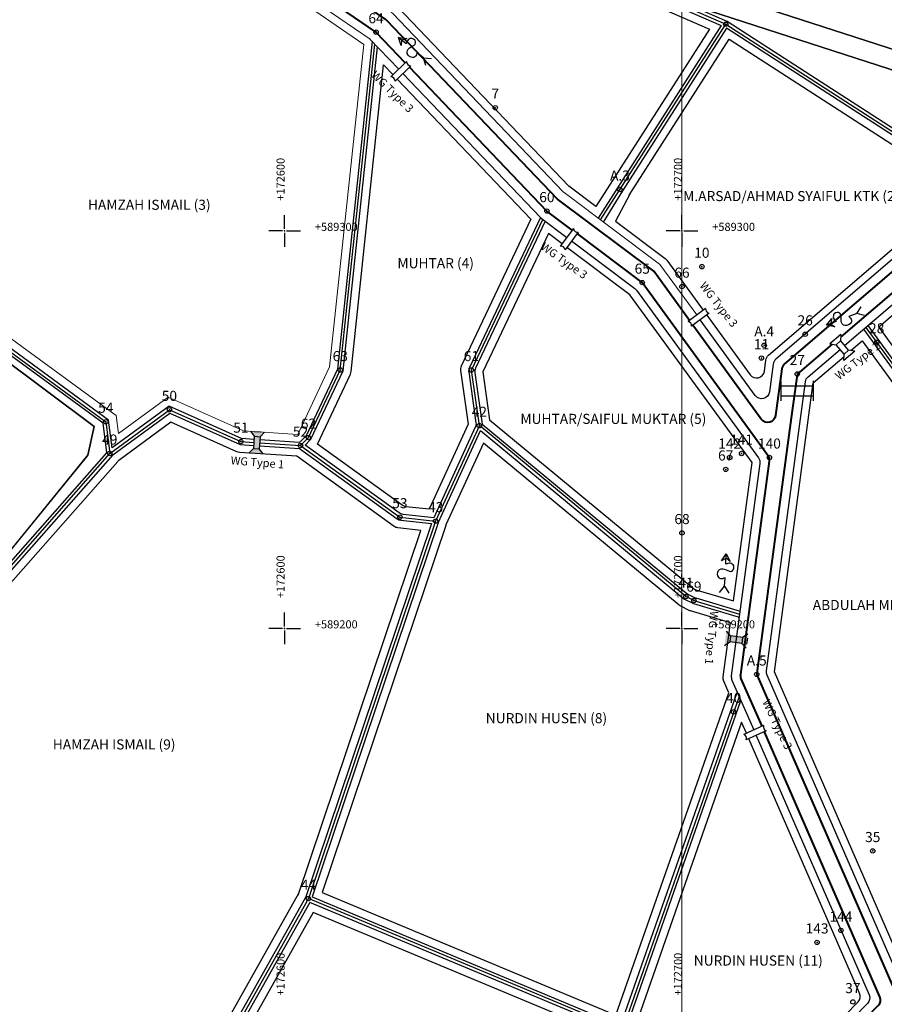
# Model space of a CAD drawing. Units: inches. Extents: x 4.2 to 88.9, y 19.1 to 88.9.
# Drawn here: x 37.7 to 38, y 82.2 to 82.5 of the extents above; entities that cross this region are included whole.
import ezdxf
from ezdxf.enums import TextEntityAlignment as Align

# ---------------------------------------------------------------- set-up
doc = ezdxf.new("R2010")
doc.units = ezdxf.units.IN
doc.header["$MEASUREMENT"] = 0
doc.linetypes.add('DASHDOT', pattern=[1, 0.5, -0.25, 0, -0.25])
doc.linetypes.add('DASHEDX2', pattern=[1.5, 1, -0.5])
for name, color, linetype in [('BANGUNAN', 5, 'Continuous'), ('BATAS DESA', 6, 'Continuous'), ('BULAT1', 7, 'Continuous'), ('Double', 144, 'Continuous'), ('Grid', 7, 'Continuous'), ('JALAN', 7, 'Continuous'), ('Nama 1', 7, 'Continuous'), ('PATOK1', 7, 'Continuous'), ('tambak', 7, 'Continuous'), ('Tanggul', 7, 'Continuous')]:
    doc.layers.add(name, color=color, linetype=linetype)
doc.layers.add('Sal_existing', color=1, linetype='Continuous', lineweight=15)
doc.styles.add('L100', font='simplex.shx', dxfattribs={"height": 0.254})
doc.styles.add('L80', font='simplex.shx', dxfattribs={"height": 0.203})

msp = doc.modelspace()

# ---------------------------------------------------------------- hatches: boundary and pattern name
at = {"layer": 'BATAS DESA'}
h = msp.add_hatch(color=6, dxfattribs=at)
h.paths.add_polyline_path([(37.77987, 82.33896), (37.78103, 82.33743), (37.78281, 82.33731), (37.78417, 82.33867)])
h.paths.add_polyline_path([(37.78257, 82.33361), (37.78079, 82.33373), (37.77943, 82.33238), (37.78373, 82.33209)])
for points in [[(37.78282, 82.33731), (37.78103, 82.33743), (37.78078, 82.33374), (37.78257, 82.33361)], [(37.92831, 82.27489), (37.92854, 82.27667), (37.92486, 82.27714), (37.92462, 82.27536)]]:
    msp.add_hatch(color=6, dxfattribs=at).paths.add_polyline_path(points)
h = msp.add_hatch(color=6, dxfattribs=at)
h.paths.add_polyline_path([(37.92958, 82.27346), (37.93013, 82.27773), (37.92853, 82.27666), (37.92831, 82.2749)])
h.paths.add_polyline_path([(37.92462, 82.27536), (37.92486, 82.27713), (37.92358, 82.27857), (37.92304, 82.27429)])

# ---------------------------------------------------------------- linework, layer by layer
at = {"color": 74, "linetype": 'Continuous', "lineweight": -3}
for points in [[(37.94008, 82.35416), (37.94008, 82.34816)], [(37.94008, 82.35266), (37.94978, 82.35266)], [(37.94978, 82.35416), (37.94978, 82.34816)], [(37.94008, 82.34966), (37.94978, 82.34966)]]:
    msp.add_lwpolyline(points, dxfattribs=at)
at = {"layer": 'BANGUNAN', "lineweight": -3}
for points in [[(37.82455, 82.45781), (37.82708, 82.45748), (37.82553, 82.45702), (37.82541, 82.4554)], [(37.95389, 82.37093), (37.95543, 82.37296), (37.95506, 82.37138), (37.9564, 82.37048)], [(37.92358, 82.30191), (37.9248, 82.29967), (37.92352, 82.30066), (37.92213, 82.29981)]]:
    msp.add_lwpolyline(points, close=True, dxfattribs=at)
for points in [[(37.82696, 82.45587), (37.82455, 82.45781)], [(37.83217, 82.45168), (37.83015, 82.4533)], [(37.83285, 82.44933), (37.83217, 82.45168), (37.83461, 82.45151)], [(37.96537, 82.37392), (37.96299, 82.37449), (37.96435, 82.37653)], [(37.96299, 82.37449), (37.96058, 82.37355)], [(37.95677, 82.37205), (37.95389, 82.37093)], [(37.92342, 82.29882), (37.92358, 82.30191)], [(37.92307, 82.29215), (37.92321, 82.29473)], [(37.92157, 82.29022), (37.92307, 82.29215), (37.92437, 82.29007)]]:
    msp.add_lwpolyline(points, dxfattribs=at)
for points in [[(37.83015, 82.4533), (37.83007, 82.45282), (37.82993, 82.45188), (37.82809, 82.45164), (37.82659, 82.45354), (37.82825, 82.45508), (37.83038, 82.45592), (37.82894, 82.45794), (37.82733, 82.4572), (37.82709, 82.45632), (37.82696, 82.45587)], [(37.96058, 82.37355), (37.96096, 82.37324), (37.9617, 82.37265), (37.961, 82.37093), (37.95861, 82.37057), (37.9581, 82.37278), (37.95842, 82.37504), (37.95595, 82.3748), (37.9558, 82.37304), (37.95644, 82.37239), (37.95677, 82.37205)], [(37.92321, 82.29473), (37.92277, 82.29451), (37.92193, 82.29408), (37.92065, 82.29543), (37.92131, 82.29776), (37.92353, 82.29731), (37.92546, 82.29608), (37.92626, 82.29843), (37.92472, 82.2993), (37.92386, 82.29899), (37.92342, 82.29882)]]:
    msp.add_open_spline(points, degree=3, knots=[0, 0, 0, 0, 2.19934, 4.268021, 7.681409, 11.019393, 13.992759, 16.863103, 18.986773, 21.280737, 21.280737, 21.280737, 21.280737], dxfattribs=at)
at = {"layer": 'BATAS DESA', "color": 6}
for p, q in [((37.82704, 82.45057), (37.82231, 82.44596)), ((37.8283, 82.44928), (37.82357, 82.44467)), ((37.87741, 82.40012), (37.87347, 82.39483)), ((37.87885, 82.39905), (37.87491, 82.39375)), ((37.91733, 82.37602), (37.91203, 82.37208)), ((37.9184, 82.37457), (37.91311, 82.37064)), ((37.95815, 82.36816), (37.95486, 82.36537)), ((37.95815, 82.36816), (37.95812, 82.36624)), ((37.95486, 82.36537), (37.95676, 82.36508)), ((37.95812, 82.36624), (37.95675, 82.36508)), ((37.95915, 82.36225), (37.95675, 82.36508)), ((37.96053, 82.36342), (37.95813, 82.36624)), ((37.96242, 82.36313), (37.95913, 82.36033)), ((37.95913, 82.36033), (37.95916, 82.36226)), ((37.96052, 82.36341), (37.95916, 82.36226)), ((37.96242, 82.36313), (37.96052, 82.36341)), ((37.77987, 82.33896), (37.78103, 82.33743)), ((37.78112, 82.33888), (37.78292, 82.33876)), ((37.78417, 82.33867), (37.78281, 82.33731)), ((37.78103, 82.33743), (37.78078, 82.33374)), ((37.78103, 82.33743), (37.78281, 82.33731)), ((37.78282, 82.33731), (37.78257, 82.33361)), ((37.77943, 82.33238), (37.78079, 82.33373)), ((37.78079, 82.33373), (37.78257, 82.33361)), ((37.78373, 82.33209), (37.78257, 82.33362)), ((37.92358, 82.27857), (37.92486, 82.27713)), ((37.92304, 82.27429), (37.92463, 82.27537)), ((37.92486, 82.27713), (37.92462, 82.27536)), ((37.92831, 82.27489), (37.92462, 82.27536)), ((37.92854, 82.27667), (37.92486, 82.27714)), ((37.92853, 82.27666), (37.92831, 82.2749)), ((37.93013, 82.27773), (37.92853, 82.27666)), ((37.92997, 82.27649), (37.92974, 82.2747)), ((37.92958, 82.27346), (37.92831, 82.2749)), ((37.93487, 82.25011), (37.92885, 82.24741)), ((37.93561, 82.24847), (37.92958, 82.24577))]:
    msp.add_line(p, q, dxfattribs=at)
at = {"layer": 'BATAS DESA', "linetype": 'DASHDOT', "ltscale": 10}
msp.add_lwpolyline([(37.74384, 82.53209), (37.74016, 82.50533), (37.67399, 82.48566), (37.66436, 82.40293), (37.66677, 82.38947), (37.73272, 82.3404), (37.73079, 82.33175), (37.69132, 82.28336), (37.63837, 82.26711), (37.69419, 82.15505), (37.74256, 82.09931), (37.77941, 82.06107), (37.8064, 82.07721), (37.82031, 82.05262), (37.84814, 82.03311), (37.76592, 81.95648)], dxfattribs=at)
at = {"layer": 'BATAS DESA', "linetype": 'DASHDOT', "lineweight": 5, "ltscale": 10}
msp.add_lwpolyline([(37.74384, 82.53209), (37.74016, 82.50533), (37.67399, 82.48566), (37.66436, 82.40293), (37.66677, 82.38947), (37.73272, 82.3404), (37.73079, 82.33175), (37.69132, 82.28336), (37.63837, 82.26711), (37.69419, 82.15505), (37.74256, 82.09931), (37.77941, 82.06107), (37.8064, 82.07721), (37.82031, 82.05262), (37.84814, 82.03311), (37.76592, 81.95648)], dxfattribs=at)
at = {"layer": 'BATAS DESA', "linetype": 'DASHDOT', "lineweight": 30, "ltscale": 10}
for points in [[(37.66677, 82.38947), (37.73272, 82.3404), (37.73079, 82.33175), (37.69132, 82.28336)], [(37.69132, 82.28336), (37.73079, 82.33175), (37.73272, 82.3404), (37.66677, 82.38947)], [(37.66677, 82.38947), (37.73272, 82.3404), (37.73079, 82.33175), (37.69132, 82.28336)], [(37.69132, 82.28336), (37.73079, 82.33175), (37.73272, 82.3404), (37.66677, 82.38947)]]:
    msp.add_lwpolyline(points, dxfattribs=at)
at = {"layer": 'BATAS DESA', "color": 6}
for centre, start, end in [((37.82832, 82.45055), 179.2221, 269.2221), ((37.8223, 82.44469), 359.2221, 89.2221), ((37.87867, 82.40031), 188.3564, 278.3564), ((37.87365, 82.39357), 8.3564, 98.3564), ((37.91859, 82.37583), 171.6009, 261.6009), ((37.91185, 82.37083), 351.6009, 81.6009), ((37.93606, 82.24966), 159.1314, 249.1314), ((37.92839, 82.24623), 339.1314, 69.1314)]:
    msp.add_arc(centre, 0.00127, start, end, dxfattribs=at)
at = {"layer": 'BULAT1', "color": 1, "ltscale": 10}
for centre in [(37.81781, 82.45944), (37.92341, 82.46184), (37.85381, 82.43664), (37.89147, 82.41194), (37.86941, 82.40544), (37.91621, 82.38864), (37.89821, 82.38384), (37.91021, 82.38264), (37.94741, 82.36824), (37.93503, 82.36492), (37.96901, 82.36584), (37.93421, 82.36104), (37.80701, 82.35744), (37.84661, 82.35744), (37.94501, 82.35624), (37.75541, 82.34544), (37.73621, 82.34184), (37.84901, 82.34064), (37.77701, 82.33584), (37.79501, 82.33464), (37.79741, 82.33704), (37.73741, 82.33224), (37.92821, 82.33224), (37.92461, 82.33104), (37.93661, 82.33104), (37.92341, 82.32744), (37.82501, 82.31304), (37.83581, 82.31184), (37.91021, 82.30824), (37.91141, 82.28904), (37.91381, 82.28784), (37.93279, 82.26554), (37.92581, 82.25424), (37.96781, 82.21224), (37.79741, 82.19784), (37.95821, 82.18824), (37.95101, 82.18464), (37.96181, 82.16664)]:
    msp.add_circle(centre, 0.00066, dxfattribs=at)
for p in [(37.92341, 82.46184), (37.81781, 82.45944), (37.85381, 82.43664), (37.89147, 82.41194), (37.86941, 82.40544), (37.91621, 82.38864), (37.89821, 82.38384), (37.91021, 82.38264), (37.94741, 82.36824), (37.93503, 82.36492), (37.96901, 82.36584), (37.93421, 82.36104), (37.80701, 82.35744), (37.84661, 82.35744), (37.94501, 82.35624), (37.75541, 82.34544), (37.73621, 82.34184), (37.84901, 82.34064), (37.77701, 82.33584), (37.79741, 82.33704), (37.73741, 82.33224), (37.79501, 82.33464), (37.92821, 82.33224), (37.92461, 82.33104), (37.93661, 82.33104), (37.92341, 82.32744), (37.82501, 82.31304), (37.83581, 82.31184), (37.91021, 82.30824), (37.91141, 82.28904), (37.91381, 82.28784), (37.93279, 82.26554), (37.92581, 82.25424), (37.96781, 82.21224), (37.79741, 82.19784), (37.95821, 82.18824), (37.95101, 82.18464)]:
    msp.add_point(p, dxfattribs=at)
at = {"layer": 'Double', "color": 144}
for points in [[(38.00496, 82.41589), (37.99453, 82.41711), (37.92384, 82.46264), (37.76791, 82.53033), (37.76345, 82.50324)], [(37.76523, 82.50294), (37.76931, 82.52776), (37.92209, 82.46144), (37.89069, 82.4124), (37.8849, 82.40328)], [(37.84839, 82.03441), (37.82073, 82.05322), (37.80669, 82.0778), (37.7793, 82.06124), (37.74251, 82.10029), (37.74251, 82.1015), (37.69465, 82.15534), (37.64379, 82.26434), (37.69249, 82.28261), (37.73652, 82.33247), (37.73537, 82.34135), (37.67306, 82.38688), (37.667, 82.40426), (37.6778, 82.48413), (37.74406, 82.50506)], [(37.78096, 82.33648), (37.77723, 82.33673), (37.7553, 82.34648), (37.73815, 82.3339), (37.73706, 82.34234), (37.67457, 82.388), (37.66884, 82.40445), (37.67943, 82.48276), (37.74461, 82.50334)], [(38.00294, 82.41431), (37.9939, 82.41537), (37.92368, 82.4606), (37.89225, 82.41149), (37.88645, 82.40211)], [(37.81662, 82.4567), (37.80613, 82.35769), (37.79667, 82.33757), (37.79467, 82.33557), (37.78276, 82.33636)], [(37.73833, 82.3318), (37.69354, 82.28108), (37.64624, 82.26334), (37.69617, 82.15634), (37.74325, 82.10338), (37.79663, 82.19829)], [(37.89187, 82.15741), (37.79781, 82.1967), (37.74431, 82.10161), (37.74431, 82.101), (37.77961, 82.06353), (37.80734, 82.08029), (37.82209, 82.05447), (37.84975, 82.03566)]]:
    msp.add_lwpolyline(points, dxfattribs=at)
at = {"layer": 'Double', "color": 6}
for points in [[(37.89427, 82.41019), (37.92441, 82.45728), (37.9926, 82.41336, 0.114265), (37.99362, 82.41299), (37.99687, 82.41261), (37.98079, 82.40002)], [(37.79429, 82.1989), (37.83138, 82.30902), (37.82441, 82.30979, -0.129051), (37.82328, 82.31023), (37.79385, 82.33141), (37.77663, 82.33256, -0.088141), (37.77582, 82.33276), (37.75582, 82.34165), (37.74017, 82.33017, 0.053714), (37.73979, 82.32982), (37.69534, 82.27949, -0.122769), (37.69438, 82.27883), (37.64951, 82.26201), (37.69805, 82.15799, 0.072631), (37.69843, 82.15741), (37.74281, 82.10749), (37.79454, 82.19946)]]:
    msp.add_lwpolyline(points, format="xyb", dxfattribs=at)
at = {"layer": 'Double', "color": 144, "lineweight": -3, "ltscale": 10}
for points in [[(37.7964, 82.33476), (37.79816, 82.33652), (37.80789, 82.3572), (37.81825, 82.45499)], [(37.96507, 82.36973), (38.02914, 82.28179), (37.9958, 82.22464), (37.97542, 82.17464)], [(37.73833, 82.3318), (37.75552, 82.34441), (37.77679, 82.33496), (37.78084, 82.33469)], [(37.83667, 82.31156), (37.79853, 82.19835), (37.89168, 82.15944), (37.92691, 82.26011)], [(37.93605, 82.13505), (37.89331, 82.15866), (37.92797, 82.25769)]]:
    msp.add_lwpolyline(points, dxfattribs=at)
at = {"layer": 'Double', "color": 6, "lineweight": -3, "ltscale": 10}
for points in [[(37.8242, 82.44529), (37.8646, 82.40301), (37.84352, 82.35861, 0.14739), (37.84331, 82.35725), (37.84561, 82.34114), (37.83381, 82.31539), (37.82686, 82.31616, -0.129051), (37.82573, 82.3166), (37.80012, 82.33504), (37.81006, 82.35618, 0.083784), (37.81028, 82.35695), (37.82009, 82.44959), (37.82296, 82.44659)], [(37.874, 82.39555), (37.86985, 82.39867), (37.85002, 82.35693), (37.8521, 82.34237), (37.91354, 82.29157, 0.100454), (37.91438, 82.29112), (37.92573, 82.28772), (37.93136, 82.32949), (37.8945, 82.38018), (37.87544, 82.39447)]]:
    msp.add_lwpolyline(points, format="xyb", dxfattribs=at)
at = {"layer": 'Double', "color": 144, "lineweight": -3, "ltscale": 10}
for points in [[(37.86747, 82.40345), (37.84599, 82.35824, 0.14739), (37.84579, 82.35687), (37.84799, 82.34148, -0.143896), (37.84779, 82.34014), (37.83527, 82.31281), (37.82597, 82.31384, -0.129051), (37.82484, 82.31428), (37.7964, 82.33476)], [(37.86894, 82.40235), (37.84785, 82.35796, 0.14739), (37.84764, 82.35659), (37.84985, 82.34112), (37.9117, 82.28998, 0.056885), (37.91215, 82.28968), (37.91396, 82.28878, 0.043322), (37.91435, 82.28862), (37.92774, 82.28462)], [(38.09527, 82.18311), (38.03099, 82.2823, 0.013666), (38.03092, 82.28241), (37.96644, 82.3709)], [(37.83663, 82.31147), (37.84934, 82.3392), (37.91071, 82.28846, 0.056885), (37.91116, 82.28816), (37.91329, 82.2871, 0.043322), (37.91368, 82.28694), (37.92749, 82.28282)], [(37.78264, 82.33457), (37.7947, 82.33376), (37.82417, 82.31254, 0.129051), (37.82531, 82.31211), (37.8346, 82.31107), (37.79656, 82.19813)]]:
    msp.add_lwpolyline(points, format="xyb", dxfattribs=at)
at = {"layer": 'Double', "color": 6, "lineweight": -3, "ltscale": 10}
msp.add_lwpolyline([(37.92434, 82.26002), (37.92282, 82.2635, -0.137081), (37.92264, 82.26478), (37.92484, 82.2811), (37.91279, 82.2847, -0.043322), (37.91241, 82.28486), (37.90985, 82.28614, -0.056885), (37.90939, 82.28644), (37.85022, 82.33536), (37.83894, 82.31074, 0.02622), (37.83885, 82.31051), (37.80152, 82.1997), (37.89025, 82.16264)], format="xyb", close=True, dxfattribs=at)
at = {"layer": 'Double', "color": 6}
msp.add_lwpolyline([(37.89077, 82.15527), (37.79885, 82.19367), (37.74706, 82.10159), (37.78003, 82.06659), (37.8082, 82.08362), (37.82362, 82.05663, 0.11411), (37.82436, 82.05583), (37.84983, 82.03851), (37.86626, 82.04837), (37.92273, 82.10248), (37.93366, 82.12655), (37.93274, 82.13208), (37.89077, 82.15527)], format="xyb", close=True, dxfattribs=at)
at = {"layer": 'Grid', "color": 0, "linetype": 'DASHEDX2', "lineweight": 5}
msp.add_lwpolyline([(37.91021, 82.75944), (37.91021, 77.95944)], dxfattribs=at)
at = {"layer": 'Grid', "color": 3, "linetype": 'DASHDOT', "lineweight": 30, "ltscale": 10}
for points in [[(37.79021, 82.40004), (37.79021, 82.40424)], [(37.91021, 82.40004), (37.91021, 82.40424)], [(37.78961, 82.39944), (37.78541, 82.39944)], [(37.79021, 82.39884), (37.79021, 82.39464)], [(37.79081, 82.39944), (37.79501, 82.39944)], [(37.90961, 82.39944), (37.90541, 82.39944)], [(37.91021, 82.39884), (37.91021, 82.39464)], [(37.91081, 82.39944), (37.91501, 82.39944)], [(37.79021, 82.28004), (37.79021, 82.28424)], [(37.91021, 82.28004), (37.91021, 82.28424)], [(37.78961, 82.27944), (37.78541, 82.27944)], [(37.79021, 82.27884), (37.79021, 82.27464)], [(37.79081, 82.27944), (37.79501, 82.27944)], [(37.90961, 82.27944), (37.90541, 82.27944)], [(37.91021, 82.27884), (37.91021, 82.27464)], [(37.91081, 82.27944), (37.91501, 82.27944)]]:
    msp.add_lwpolyline(points, dxfattribs=at)
for p in [(37.79021, 82.39944), (37.91021, 82.39944), (37.79021, 82.27944), (37.91021, 82.27944)]:
    msp.add_point(p, dxfattribs=at)
at = {"layer": 'JALAN', "color": 5, "lineweight": -3, "ltscale": 10}
msp.add_lwpolyline([(39.10188, 81.2167), (38.79237, 81.64477), (38.74357, 81.72204), (38.68793, 81.80365), (38.64835, 81.85632), (38.51732, 81.99429), (38.30605, 82.23771), (38.1007, 82.41392), (38.07254, 82.42243), (37.91075, 82.47475), (37.77413, 82.54028), (37.91075, 82.47475), (38.07254, 82.42243), (38.1007, 82.41392), (38.30605, 82.23771), (38.51732, 81.99429), (38.64835, 81.85632), (38.68793, 81.80365), (38.74357, 81.72204), (38.79237, 81.64477), (39.10188, 81.2167)], dxfattribs=at)
msp.add_lwpolyline([(37.90856, 82.46916), (38.07069, 82.41672)], close=True, dxfattribs=at)
at = {"layer": 'Sal_existing', "color": 1, "lineweight": 40}
for points in [[(37.82666, 82.45019), (37.81798, 82.45926, 0.051504), (37.81761, 82.45958), (37.79861, 82.47264), (37.7482, 82.5043, -0.270184), (37.74708, 82.50644), (37.74821, 82.53144), (37.74836, 82.53319)], [(37.91247, 82.37241), (37.90167, 82.38725), (37.87261, 82.40905), (37.82111, 82.46294, 0.051504), (37.82074, 82.46326), (37.80125, 82.47666), (37.79643, 82.47968)], [(38.0149, 82.42868), (38.01081, 82.41742, -0.140407), (38.01003, 82.41635), (37.98397, 82.39596), (37.94119, 82.35929, 0.184106), (37.94038, 82.35779), (37.93848, 82.34367, -0.676419), (37.93416, 82.34258), (37.91353, 82.37095)], [(38.01941, 82.42704), (38.01485, 82.41449, -0.140407), (38.01407, 82.41342), (37.98925, 82.39399), (37.95814, 82.36744)], [(37.93438, 82.24989), (37.92813, 82.26424, -0.137081), (37.92795, 82.26552), (37.93662, 82.3299, 0.193019), (37.93618, 82.33163), (37.89821, 82.38384), (37.87852, 82.39861)], [(37.95558, 82.36526), (37.94571, 82.35684, 0.18466), (37.94489, 82.35533), (37.94323, 82.34303), (37.93284, 82.26587, 0.137081), (37.93293, 82.26523), (37.97419, 82.17056, 0.140835), (37.97504, 82.16953), (38.00381, 82.14984), (38.02054, 82.14984)], [(37.93662, 82.3299, 0.193019), (37.93618, 82.33163)], [(37.70109, 81.87743), (37.72745, 81.90183, 0.087996), (37.72795, 81.9025), (37.75345, 81.95235, -0.238078), (37.75519, 81.95363), (37.76551, 81.95533, 0.145224), (37.76674, 81.95592), (37.81174, 81.99702, -0.133969), (37.81287, 81.9976), (37.8214, 81.99939, 0.164422), (37.82272, 82.00017), (37.85141, 82.03344), (37.86941, 82.04424), (37.92701, 82.09944), (37.93871, 82.12518, 0.149033), (37.93889, 82.12657), (37.93801, 82.13185, -0.238675), (37.93866, 82.13391), (37.9695, 82.16559, 0.304699), (37.96998, 82.16822), (37.9351, 82.24824)]]:
    msp.add_lwpolyline(points, format="xyb", dxfattribs=at)
at = {"layer": 'Sal_existing', "lineweight": 30, "ltscale": 10}
for points in [[(37.79861, 82.47264), (37.81781, 82.45944), (37.82666, 82.45019)], [(37.8279, 82.44889), (37.86941, 82.40544), (37.87708, 82.39969)], [(37.87852, 82.39861), (37.89821, 82.38384)]]:
    msp.add_lwpolyline(points, dxfattribs=at)
at = {"layer": 'Sal_existing', "color": 1, "lineweight": 40}
msp.add_lwpolyline([(37.87708, 82.39969), (37.86941, 82.40544), (37.8279, 82.44889)], dxfattribs=at)
at = {"layer": 'Sal_existing', "color": 4}
for points in [[(37.86744, 82.40352, 0.041178), (37.86773, 82.40325)], [(37.90387, 82.38892, 0.074764), (37.90337, 82.38943)], [(37.89644, 82.38159, 0.074764), (37.89594, 82.3821)]]:
    msp.add_lwpolyline(points, format="xyb", dxfattribs=at)
at = {"layer": 'tambak', "lineweight": -3, "ltscale": 10}
for points in [[(37.76861, 82.52904), (37.92341, 82.46184), (37.99421, 82.41624), (38.00395, 82.4151)], [(37.74459, 82.50428), (37.67861, 82.48344), (37.66781, 82.40424), (37.67381, 82.38744), (37.73621, 82.34184), (37.73741, 82.33224), (37.75541, 82.34544), (37.77701, 82.33584), (37.7809, 82.33558)], [(37.7827, 82.33546), (37.79501, 82.33464), (37.79741, 82.33704), (37.80701, 82.35744), (37.81743, 82.45585)], [(37.91381, 82.28784), (37.91141, 82.28904), (37.84901, 82.34064), (37.84661, 82.35744), (37.8682, 82.4029)], [(37.96576, 82.37032), (38.03021, 82.28184)], [(37.84901, 82.34064), (37.83581, 82.31184)], [(37.74341, 82.10184), (37.69541, 82.15584), (37.64501, 82.26384), (37.69301, 82.28184), (37.73741, 82.33224)], [(37.79501, 82.33464), (37.82501, 82.31304), (37.83581, 82.31184), (37.79741, 82.19784)], [(37.92744, 82.2589), (37.89221, 82.15824), (37.79741, 82.19784), (37.74341, 82.10184), (37.74341, 82.10064), (37.77941, 82.06224), (37.80701, 82.07904), (37.82141, 82.05384), (37.8489, 82.03515)]]:
    msp.add_lwpolyline(points, dxfattribs=at)
at = {"layer": 'tambak', "ltscale": 10}
msp.add_lwpolyline([(37.88559, 82.40276), (37.92341, 82.46184)], dxfattribs=at)
at = {"layer": 'tambak', "color": 0}
msp.add_lwpolyline([(37.91381, 82.28784), (37.92762, 82.28372)], dxfattribs=at)
at = {"layer": 'Tanggul', "color": 4, "lineweight": 0}
for points in [[(37.81605, 82.45731), (37.79714, 82.47031, 0.0104), (37.79705, 82.47036), (37.74537, 82.50282, -0.270184), (37.74425, 82.50496), (37.74546, 82.53157)], [(37.7978, 82.48208), (37.80277, 82.47896), (37.82254, 82.46537, -0.051504), (37.82291, 82.46505), (37.87431, 82.41126, 0.041178), (37.87461, 82.411), (37.90337, 82.38943, -0.074764), (37.90387, 82.38892), (37.91468, 82.37405)]]:
    msp.add_lwpolyline(points, format="xyb", dxfattribs=at)
at = {"layer": 'Tanggul', "color": 6}
for points in [[(37.79747, 82.48512), (37.7678, 82.50375), (37.77118, 82.52433), (37.91854, 82.46036), (37.88424, 82.40677), (37.87605, 82.41292), (37.8243, 82.46707), (37.80413, 82.48094, 0.0104), (37.80404, 82.481), (37.799, 82.48416)], [(37.89437, 82.41036), (37.89012, 82.40237), (37.9051, 82.39113, -0.074764), (37.9056, 82.39062), (37.91661, 82.37548)], [(37.91767, 82.37403), (37.93076, 82.35602, 0.676419), (37.93508, 82.35712), (37.93553, 82.36043, -0.184106), (37.93634, 82.36193), (37.98061, 82.39988)], [(37.92967, 82.24778), (37.92822, 82.25112), (37.89625, 82.15978), (37.93552, 82.13808), (37.96338, 82.1667, 0.304699), (37.96386, 82.16933), (37.93039, 82.24613)]]:
    msp.add_lwpolyline(points, format="xyb", dxfattribs=at)
at = {"layer": 'Tanggul', "color": 6, "lineweight": 0}
msp.add_lwpolyline([(37.74422, 82.5007), (37.6816, 82.48093), (37.67129, 82.40469), (37.67659, 82.3895), (37.7393, 82.34367), (37.74001, 82.33824), (37.755, 82.34924), (37.77782, 82.3391), (37.79422, 82.338), (37.80379, 82.35835), (37.8141, 82.45573), (37.79582, 82.4683, 0.0104), (37.79574, 82.46836)], format="xyb", close=True, dxfattribs=at)
at = {"layer": 'Tanggul', "color": 4}
for points in [[(37.81599, 82.45736), (37.82468, 82.44826)], [(37.95933, 82.36483), (37.99104, 82.39189)]]:
    msp.add_lwpolyline(points, dxfattribs=at)
for points in [[(37.82592, 82.44696), (37.86744, 82.40352, 0.041178), (37.86773, 82.40325), (37.87544, 82.39748)], [(37.98217, 82.39805), (37.9386, 82.3607, 0.184106), (37.93778, 82.3592), (37.93666, 82.35086, -0.676419), (37.93234, 82.34977), (37.91574, 82.3726)], [(37.87688, 82.3964), (37.89594, 82.3821, -0.074764), (37.89644, 82.38159), (37.9333, 82.33091, -0.193019), (37.93374, 82.32917), (37.92511, 82.26512, 0.137081), (37.92529, 82.26384), (37.93186, 82.24876)], [(38.02057, 82.1526), (38.00541, 82.1526, -0.151162), (38.00405, 82.15302), (37.97725, 82.17136, -0.140835), (37.97641, 82.17239), (37.9359, 82.26532, -0.137081), (37.93572, 82.2666), (37.94597, 82.34266), (37.94748, 82.35392, -0.18466), (37.94831, 82.35542), (37.95796, 82.36366)], [(37.93258, 82.24711), (37.96671, 82.16882, -0.304699), (37.96622, 82.16618), (37.93668, 82.13584, 0.238675), (37.93529, 82.13139)]]:
    msp.add_lwpolyline(points, format="xyb", dxfattribs=at)
at = {"layer": 'Tanggul', "color": 6}
for points in [[(38.03286, 82.28382), (37.96969, 82.37052), (37.98841, 82.3865), (38.1719, 82.21891), (38.13905, 82.19759), (38.09632, 82.18589), (38.033, 82.2836)], [(37.96124, 82.3633), (37.96466, 82.36622), (38.02628, 82.28164), (37.99373, 82.22585)], [(37.99358, 82.22555), (37.97535, 82.18082), (37.9381, 82.26628), (37.94835, 82.34234), (37.94986, 82.3536), (37.95915, 82.36152)]]:
    msp.add_lwpolyline(points, dxfattribs=at)

# ---------------------------------------------------------------- texts
at = {"layer": 'Grid', "color": 3, "linetype": 'DASHDOT', "lineweight": 30, "ltscale": 10, "style": 'L80'}
for s, p in [('+172600', (37.79021, 82.41504)), ('+172700', (37.91021, 82.41504)), ('+172600', (37.79021, 82.29504)), ('+172700', (37.91021, 82.29504)), ('+172600', (37.79021, 82.17504)), ('+172700', (37.91021, 82.17504))]:
    msp.add_text(s, height=0.002436, rotation=90, dxfattribs=at).set_placement(p, align=Align.CENTER)
for s, p in [('+589300', (37.80581, 82.39944)), ('+589300', (37.92581, 82.39944)), ('+589200', (37.80581, 82.27944)), ('+589200', (37.92581, 82.27944))]:
    msp.add_text(s, height=0.002436, dxfattribs=at).set_placement(p, align=Align.CENTER)
at = {"layer": 'Nama 1', "ltscale": 10, "style": 'L100'}
for s, p in [('HAMZAH ISMAIL (3)', (37.74933, 82.40733)), ('M.ARSAD/AHMAD SYAIFUL KTK (2)', (37.9432, 82.40995)), ('MUHTAR (4)', (37.83582, 82.3897)), ('MUHTAR/SAIFUL MUKTAR (5)', (37.88949, 82.34269)), ('ABDULAH MEUGID (7)', (37.97054, 82.28651)), ('NURDIN HUSEN (8)', (37.86927, 82.25233)), ('HAMZAH ISMAIL (9)', (37.73873, 82.2444)), ('NURDIN HUSEN (11)', (37.93325, 82.17915))]:
    msp.add_text(s, height=0.003048, dxfattribs=at).set_placement(p, align=Align.MIDDLE_CENTER)
at = {"layer": 'PATOK1', "color": 3, "ltscale": 10, "style": 'L100'}
for s, height, p in [('64', 0.003048, (37.81781, 82.46364)), ('7', 0.00305, (37.85381, 82.44084)), ('A.3', 0.003048, (37.89147, 82.41614)), ('60', 0.003048, (37.86941, 82.40964)), ('10', 0.003048, (37.91621, 82.39284)), ('65', 0.003048, (37.89821, 82.38804)), ('66', 0.003048, (37.91021, 82.38684)), ('26', 0.003048, (37.94741, 82.37244)), ('A.4', 0.003048, (37.93503, 82.36912)), ('28', 0.003048, (37.96901, 82.37004)), ('11', 0.003048, (37.93421, 82.36524)), ('63', 0.003048, (37.80701, 82.36164)), ('61', 0.003048, (37.84661, 82.36164)), ('27', 0.003048, (37.94501, 82.36044)), ('50', 0.003048, (37.75541, 82.34964)), ('54', 0.003048, (37.73621, 82.34604)), ('42', 0.003048, (37.84901, 82.34484)), ('51', 0.003048, (37.77701, 82.34004)), ('62', 0.003048, (37.79741, 82.34124)), ('49', 0.003048, (37.73741, 82.33644)), ('52', 0.003048, (37.79501, 82.33884)), ('141', 0.003048, (37.92821, 82.33644)), ('142', 0.003048, (37.92461, 82.33524)), ('140', 0.003048, (37.93661, 82.33524)), ('67', 0.003048, (37.92341, 82.33164)), ('53', 0.003048, (37.82501, 82.31724)), ('43', 0.003048, (37.83581, 82.31604)), ('68', 0.003048, (37.91021, 82.31244)), ('41', 0.003048, (37.91141, 82.29324)), ('69', 0.003048, (37.91381, 82.29204)), ('A.5', 0.003048, (37.93279, 82.26974)), ('40', 0.003048, (37.92581, 82.25844)), ('35', 0.003048, (37.96781, 82.21644)), ('44', 0.003048, (37.79741, 82.20204)), ('144', 0.003048, (37.95821, 82.19244)), ('143', 0.003048, (37.95101, 82.18884)), ('37', 0.003048, (37.96181, 82.17084))]:
    msp.add_text(s, height=height, dxfattribs=at).set_placement(p, align=Align.MIDDLE_CENTER)
at = {"layer": 'tambak', "color": 3, "ltscale": 10, "style": 'L100'}
for s, rotation, p in [('WG Type 3', 315.5569, (37.82277, 82.44146)), ('WG Type 3', 324.6911, (37.87463, 82.39046)), ('WG Type 3', 307.9357, (37.92131, 82.37722)), ('WG Type 2', 37.9411, (37.96326, 82.36028)), ('WG Type 1', 355.3964, (37.78201, 82.32955)), ('WG Type 1', 264.1606, (37.91916, 82.27659)), ('WG Type 3', 295.4661, (37.93902, 82.25043))]:
    msp.add_text(s, height=0.002438, rotation=rotation, dxfattribs=at).set_placement(p, align=Align.MIDDLE_CENTER)

doc.saveas('drawing.dxf')
